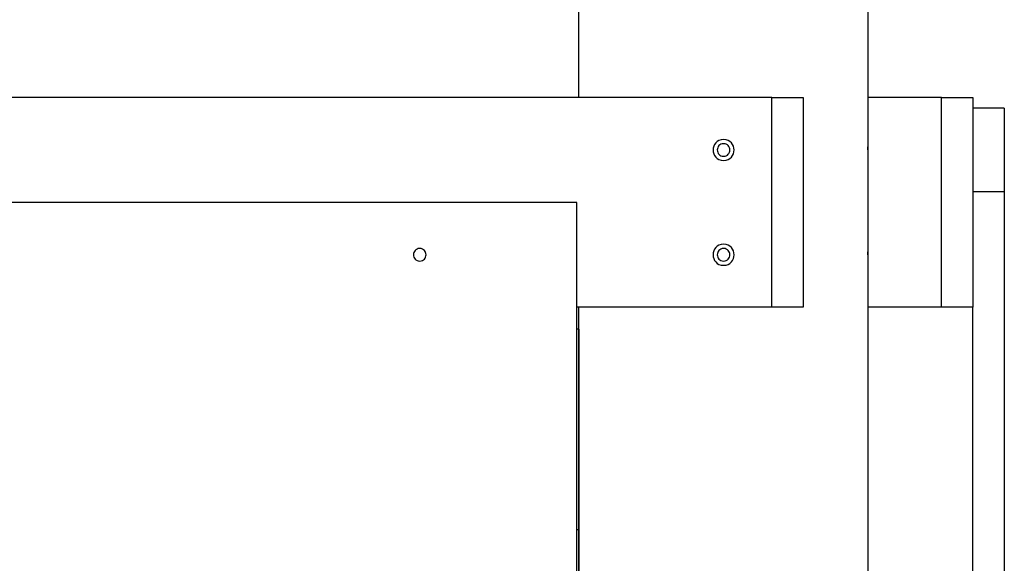
# Model space of a CAD drawing. Extents: x -37.7 to 37.7, y -19.2 to 19.2.
# Drawn here: x -9.6 to -4.8, y 2.4 to 5 of the extents above; entities that cross this region are included whole.
import ezdxf

# ---------------------------------------------------------------- set-up
doc = ezdxf.new("R2010")
doc.units = 0
doc.layers.get('0').update_dxf_attribs({"linetype": 'CONTINUOUS'})

msp = doc.modelspace()

# ---------------------------------------------------------------- linework, layer by layer
at = {"color": 0}
for points in [[(-6.8798, 4.6267), (-6.8798, 14.8295)], [(-5.499, 4.4065), (-5.499, 8.2988)], [(-5.9593, 4.6267), (-16.4254, 4.6267)], [(-5.9593, 4.6267), (-5.8091, 4.6267)], [(-5.9593, 3.6261), (-5.9593, 4.6267)], [(-5.8091, 4.6267), (-5.8091, 3.6261)], [(-5.4988, 3.6261), (-5.4988, 4.6267)], [(-5.1486, 4.6267), (-5.4988, 4.6267)], [(-5.1486, 4.6267), (-4.9985, 4.6267)], [(-5.1486, 3.6261), (-5.1486, 4.6267)], [(-4.9985, 4.6267), (-4.9985, 3.6261)], [(-4.8485, 4.5767), (-4.9985, 4.5767)], [(-4.8485, 4.5767), (-4.8485, 4.1764)], [(-6.1894, 4.4265), (-6.1894, 4.4265), (-6.201, 4.4253), (-6.2111, 4.4221), (-6.2197, 4.4171), (-6.2268, 4.4108), (-6.2321, 4.4031), (-6.2361, 4.3947), (-6.2384, 4.3857), (-6.2393, 4.3765), (-6.2384, 4.367), (-6.2361, 4.358), (-6.2321, 4.3496), (-6.2268, 4.3421), (-6.2197, 4.3356), (-6.2111, 4.3308), (-6.201, 4.3276), (-6.1894, 4.3266), (-6.1894, 4.3266), (-6.1775, 4.3276), (-6.1674, 4.3308), (-6.1588, 4.3356), (-6.1518, 4.3421), (-6.1462, 4.3496), (-6.1424, 4.358), (-6.1401, 4.367), (-6.1394, 4.3765), (-6.1401, 4.3857), (-6.1424, 4.3947), (-6.1462, 4.4031), (-6.1518, 4.4108), (-6.1588, 4.4171), (-6.1674, 4.4221), (-6.1775, 4.4253), (-6.1894, 4.4265), (-6.1894, 4.4265), (-6.1894, 4.4265), (-6.1894, 4.4265), (-6.1894, 4.4265), (-6.1894, 4.4265), (-6.1894, 4.4265), (-6.1894, 4.4265), (-6.1894, 4.4265), (-6.1894, 4.4265), (-6.1894, 4.4265), (-6.1894, 4.4265), (-6.1894, 4.4265), (-6.1894, 4.4265), (-6.1894, 4.4265), (-6.1894, 4.4265), (-6.1894, 4.4265), (-6.1894, 4.4265)], [(-6.1894, 4.4065), (-6.1894, 4.4065), (-6.1962, 4.4057), (-6.2023, 4.4038), (-6.2075, 4.4008), (-6.2118, 4.3971), (-6.215, 4.3925), (-6.2173, 4.3874), (-6.2187, 4.3819), (-6.2193, 4.3765), (-6.2187, 4.3708), (-6.2173, 4.3654), (-6.215, 4.3603), (-6.2118, 4.3559), (-6.2075, 4.352), (-6.2023, 4.3491), (-6.1962, 4.3472), (-6.1894, 4.3467), (-6.1894, 4.3467), (-6.1823, 4.3472), (-6.1762, 4.3491), (-6.171, 4.352), (-6.1669, 4.3559), (-6.1635, 4.3603), (-6.1612, 4.3654), (-6.1598, 4.3708), (-6.1594, 4.3765), (-6.1598, 4.3819), (-6.1612, 4.3874), (-6.1635, 4.3925), (-6.1669, 4.3971), (-6.171, 4.4008), (-6.1762, 4.4038), (-6.1823, 4.4057), (-6.1894, 4.4065), (-6.1894, 4.4065), (-6.1894, 4.4065), (-6.1894, 4.4065), (-6.1894, 4.4065), (-6.1894, 4.4065), (-6.1894, 4.4065), (-6.1894, 4.4065), (-6.1894, 4.4065), (-6.1894, 4.4065), (-6.1894, 4.4065), (-6.1894, 4.4065), (-6.1894, 4.4065), (-6.1894, 4.4065), (-6.1894, 4.4065), (-6.1894, 4.4065), (-6.1894, 4.4065), (-6.1894, 4.4065)], [(-5.4996, 4.3766), (-5.4996, 4.377), (-5.4996, 4.3775), (-5.4996, 4.378), (-5.4996, 4.3784), (-5.4996, 4.3789), (-5.4996, 4.3794), (-5.4996, 4.3799), (-5.4996, 4.3804), (-5.4996, 4.3808), (-5.4996, 4.3813), (-5.4996, 4.3818), (-5.4996, 4.3823), (-5.4996, 4.3827), (-5.4996, 4.3832), (-5.4996, 4.3836), (-5.4996, 4.3841), (-5.4996, 4.3846), (-5.4996, 4.385), (-5.4996, 4.3855), (-5.4996, 4.3859), (-5.4996, 4.3864), (-5.4996, 4.3868), (-5.4996, 4.3873), (-5.4996, 4.3878), (-5.4995, 4.3882), (-5.4995, 4.3886), (-5.4995, 4.3891), (-5.4995, 4.3895), (-5.4995, 4.3899), (-5.4995, 4.3904), (-5.4995, 4.3908), (-5.4995, 4.3912), (-5.4994, 4.3916), (-5.4994, 4.392), (-5.4994, 4.3924), (-5.4994, 4.3928), (-5.4994, 4.3932), (-5.4994, 4.3937), (-5.4994, 4.394), (-5.4994, 4.3944), (-5.4993, 4.3948), (-5.4993, 4.3952), (-5.4993, 4.3956), (-5.4993, 4.3959), (-5.4993, 4.3963), (-5.4993, 4.3966), (-5.4993, 4.397), (-5.4993, 4.3974), (-5.4993, 4.3976), (-5.4993, 4.398), (-5.4993, 4.3984), (-5.4993, 4.3987), (-5.4993, 4.399), (-5.4993, 4.3993), (-5.4992, 4.3996), (-5.4992, 4.3999), (-5.4992, 4.4002), (-5.4992, 4.4005), (-5.4992, 4.4008), (-5.4992, 4.401), (-5.4992, 4.4013), (-5.4991, 4.4016), (-5.4991, 4.4018), (-5.4991, 4.4021), (-5.4991, 4.4023), (-5.4991, 4.4026), (-5.4991, 4.4028), (-5.4991, 4.4031), (-5.4991, 4.4033), (-5.4991, 4.4035), (-5.4991, 4.4037), (-5.4991, 4.4039), (-5.4991, 4.4041), (-5.4991, 4.4043), (-5.4991, 4.4044), (-5.4991, 4.4047), (-5.4991, 4.4048), (-5.4991, 4.4049), (-5.4991, 4.4051), (-5.4991, 4.4052), (-5.499, 4.4054), (-5.499, 4.4055), (-5.499, 4.4056), (-5.499, 4.4057), (-5.499, 4.4058), (-5.499, 4.406), (-5.499, 4.406), (-5.499, 4.4061), (-5.499, 4.4062), (-5.499, 4.4062), (-5.499, 4.4063), (-5.499, 4.4064), (-5.499, 4.4065), (-5.499, 4.4065), (-5.499, 4.4065), (-5.499, 4.4065), (-5.499, 4.4065), (-5.499, 4.4065), (-5.499, 4.4065)], [(-5.499, 3.9062), (-5.499, 4.3465)], [(-4.8485, 4.1764), (-4.9985, 4.1764)], [(-4.8485, 4.1764), (-4.8485, -4.8289)], [(-6.8898, 4.1264), (-15.4948, 4.1264)], [(-6.8898, -4.7788), (-6.8898, 4.1264)], [(-7.6402, 3.9062), (-7.6402, 3.9062), (-7.647, 3.9054), (-7.6531, 3.9035), (-7.6583, 3.9005), (-7.6626, 3.8968), (-7.6658, 3.8922), (-7.6681, 3.8871), (-7.6695, 3.8816), (-7.6701, 3.8762), (-7.6695, 3.8705), (-7.6681, 3.8651), (-7.6658, 3.86), (-7.6626, 3.8556), (-7.6583, 3.8517), (-7.6531, 3.8488), (-7.647, 3.8469), (-7.6402, 3.8464), (-7.6402, 3.8464), (-7.6331, 3.8469), (-7.627, 3.8488), (-7.6218, 3.8517), (-7.6177, 3.8556), (-7.6143, 3.86), (-7.612, 3.8651), (-7.6106, 3.8705), (-7.6102, 3.8762), (-7.6106, 3.8816), (-7.612, 3.8871), (-7.6143, 3.8922), (-7.6177, 3.8968), (-7.6218, 3.9005), (-7.627, 3.9035), (-7.6331, 3.9054), (-7.6402, 3.9062), (-7.6402, 3.9062), (-7.6402, 3.9062), (-7.6402, 3.9062), (-7.6402, 3.9062), (-7.6402, 3.9062), (-7.6402, 3.9062), (-7.6402, 3.9062), (-7.6402, 3.9062), (-7.6402, 3.9062), (-7.6402, 3.9062), (-7.6402, 3.9062), (-7.6402, 3.9062), (-7.6402, 3.9062), (-7.6402, 3.9062), (-7.6402, 3.9062), (-7.6402, 3.9062), (-7.6402, 3.9062)], [(-6.1894, 3.9262), (-6.1894, 3.9262), (-6.201, 3.925), (-6.2111, 3.9218), (-6.2197, 3.9168), (-6.2268, 3.9105), (-6.2321, 3.9028), (-6.2361, 3.8944), (-6.2384, 3.8854), (-6.2393, 3.8762), (-6.2384, 3.8667), (-6.2361, 3.8577), (-6.2321, 3.8493), (-6.2268, 3.8418), (-6.2197, 3.8353), (-6.2111, 3.8305), (-6.201, 3.8273), (-6.1894, 3.8264), (-6.1894, 3.8264), (-6.1775, 3.8273), (-6.1674, 3.8305), (-6.1588, 3.8353), (-6.1518, 3.8418), (-6.1462, 3.8493), (-6.1424, 3.8577), (-6.1401, 3.8667), (-6.1394, 3.8762), (-6.1401, 3.8854), (-6.1424, 3.8944), (-6.1462, 3.9028), (-6.1518, 3.9105), (-6.1588, 3.9168), (-6.1674, 3.9218), (-6.1775, 3.925), (-6.1894, 3.9262), (-6.1894, 3.9262), (-6.1894, 3.9262), (-6.1894, 3.9262), (-6.1894, 3.9262), (-6.1894, 3.9262), (-6.1894, 3.9262), (-6.1894, 3.9262), (-6.1894, 3.9262), (-6.1894, 3.9262), (-6.1894, 3.9262), (-6.1894, 3.9262), (-6.1894, 3.9262), (-6.1894, 3.9262), (-6.1894, 3.9262), (-6.1894, 3.9262), (-6.1894, 3.9262), (-6.1894, 3.9262)], [(-6.1894, 3.9062), (-6.1894, 3.9062), (-6.1962, 3.9054), (-6.2023, 3.9035), (-6.2075, 3.9005), (-6.2118, 3.8968), (-6.215, 3.8922), (-6.2173, 3.8871), (-6.2187, 3.8816), (-6.2193, 3.8762), (-6.2187, 3.8705), (-6.2173, 3.8651), (-6.215, 3.86), (-6.2118, 3.8556), (-6.2075, 3.8517), (-6.2023, 3.8488), (-6.1962, 3.8469), (-6.1894, 3.8464), (-6.1894, 3.8464), (-6.1823, 3.8469), (-6.1762, 3.8488), (-6.171, 3.8517), (-6.1669, 3.8556), (-6.1635, 3.86), (-6.1612, 3.8651), (-6.1598, 3.8705), (-6.1594, 3.8762), (-6.1598, 3.8816), (-6.1612, 3.8871), (-6.1635, 3.8922), (-6.1669, 3.8968), (-6.171, 3.9005), (-6.1762, 3.9035), (-6.1823, 3.9054), (-6.1894, 3.9062), (-6.1894, 3.9062), (-6.1894, 3.9062), (-6.1894, 3.9062), (-6.1894, 3.9062), (-6.1894, 3.9062), (-6.1894, 3.9062), (-6.1894, 3.9062), (-6.1894, 3.9062), (-6.1894, 3.9062), (-6.1894, 3.9062), (-6.1894, 3.9062), (-6.1894, 3.9062), (-6.1894, 3.9062), (-6.1894, 3.9062), (-6.1894, 3.9062), (-6.1894, 3.9062), (-6.1894, 3.9062)], [(-5.4996, 3.8763), (-5.4996, 3.8767), (-5.4996, 3.8772), (-5.4996, 3.8777), (-5.4996, 3.8781), (-5.4996, 3.8786), (-5.4996, 3.8792), (-5.4996, 3.8796), (-5.4996, 3.8801), (-5.4996, 3.8805), (-5.4996, 3.881), (-5.4996, 3.8815), (-5.4996, 3.882), (-5.4996, 3.8824), (-5.4996, 3.8829), (-5.4996, 3.8833), (-5.4996, 3.8838), (-5.4996, 3.8843), (-5.4996, 3.8847), (-5.4996, 3.8852), (-5.4996, 3.8857), (-5.4996, 3.8861), (-5.4996, 3.8865), (-5.4996, 3.887), (-5.4996, 3.8875), (-5.4995, 3.8879), (-5.4995, 3.8883), (-5.4995, 3.8888), (-5.4995, 3.8892), (-5.4995, 3.8896), (-5.4995, 3.8901), (-5.4995, 3.8905), (-5.4995, 3.8909), (-5.4994, 3.8914), (-5.4994, 3.8917), (-5.4994, 3.8922), (-5.4994, 3.8926), (-5.4994, 3.8929), (-5.4994, 3.8934), (-5.4994, 3.8937), (-5.4994, 3.8941), (-5.4993, 3.8945), (-5.4993, 3.8949), (-5.4993, 3.8953), (-5.4993, 3.8956), (-5.4993, 3.896), (-5.4993, 3.8963), (-5.4993, 3.8967), (-5.4993, 3.8971), (-5.4993, 3.8974), (-5.4993, 3.8977), (-5.4993, 3.8981), (-5.4993, 3.8984), (-5.4993, 3.8987), (-5.4993, 3.899), (-5.4992, 3.8993), (-5.4992, 3.8996), (-5.4992, 3.8999), (-5.4992, 3.9002), (-5.4992, 3.9005), (-5.4992, 3.9007), (-5.4992, 3.901), (-5.4991, 3.9013), (-5.4991, 3.9015), (-5.4991, 3.9018), (-5.4991, 3.902), (-5.4991, 3.9023), (-5.4991, 3.9026), (-5.4991, 3.9028), (-5.4991, 3.903), (-5.4991, 3.9032), (-5.4991, 3.9034), (-5.4991, 3.9036), (-5.4991, 3.9038), (-5.4991, 3.904), (-5.4991, 3.9041), (-5.4991, 3.9044), (-5.4991, 3.9045), (-5.4991, 3.9046), (-5.4991, 3.9048), (-5.4991, 3.9049), (-5.499, 3.9051), (-5.499, 3.9052), (-5.499, 3.9054), (-5.499, 3.9054), (-5.499, 3.9056), (-5.499, 3.9057), (-5.499, 3.9057), (-5.499, 3.9058), (-5.499, 3.9059), (-5.499, 3.9059), (-5.499, 3.906), (-5.499, 3.9061), (-5.499, 3.9062), (-5.499, 3.9062), (-5.499, 3.9062), (-5.499, 3.9062), (-5.499, 3.9062), (-5.499, 3.9062), (-5.499, 3.9062)], [(-5.499, -0.0461), (-5.499, 3.8462)], [(-5.9593, 3.6261), (-6.8898, 3.6261)], [(-6.8798, -3.8382), (-6.8798, 3.6261)], [(-5.8091, 3.6261), (-5.9593, 3.6261)], [(-5.1486, 3.6261), (-5.4988, 3.6261)], [(-4.9985, 3.6261), (-5.1486, 3.6261)], [(-4.9985, -4.2785), (-4.9985, 3.6261)], [(-6.88, 3.5211), (-6.8898, 3.5211)], [(-6.88, 3.5211), (-6.88, 2.5637)], [(-6.88, 2.5637), (-6.8898, 2.5637)], [(-6.88, 2.5637), (-6.88, -3.8382)]]:
    msp.add_lwpolyline(points, dxfattribs=at)

doc.saveas('drawing.dxf')
